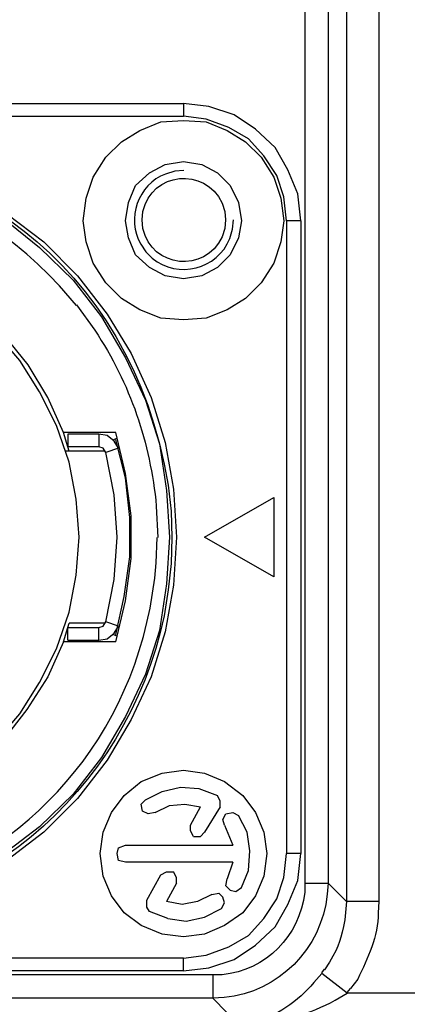
# Model space of a CAD drawing. Units: millimetres. Extents: x 0 to 121, y 0 to 65.
# Drawn here: x 91 to 92, y 42 to 44 of the extents above; entities that cross this region are included whole.
import ezdxf

# ---------------------------------------------------------------- set-up
doc = ezdxf.new("R2010")
doc.units = ezdxf.units.MM

# ---------------------------------------------------------------- blocks, each defined once
blk = doc.blocks.new('EVENT-26')
for points in [[(1301.975, 151.161), (1301.975, 151.161), (1301.975, 84.803), (1301.975, 84.803)], [(1302.673, 151.161), (1302.673, 151.161), (1302.673, 84.803), (1302.673, 84.803)], [(1303.223, 151.161), (1303.223, 151.161), (1303.223, 84.253), (1303.223, 84.253)], [(1304.197, 151.161), (1304.197, 151.161), (1304.197, 84.253), (1304.197, 84.253)], [(1274.364, 108.143), (1274.364, 108.143), (1298.343, 108.143), (1298.343, 108.143)], [(1298.343, 108.143), (1298.343, 108.143), (1298.343, 107.763), (1298.343, 107.763)], [(1274.364, 107.763), (1274.364, 107.763), (1298.343, 107.763), (1298.343, 107.763)], [(1296.482, 107.001), (1296.482, 107.001), (1297.032, 107.339), (1297.032, 107.339)], [(1297.032, 107.339), (1297.032, 107.339), (1297.666, 107.593), (1297.666, 107.593)], [(1299.02, 107.593), (1299.02, 107.593), (1299.654, 107.339), (1299.654, 107.339)], [(1299.654, 107.339), (1299.654, 107.339), (1300.204, 107.001), (1300.204, 107.001)], [(1296.017, 106.536), (1296.017, 106.536), (1296.482, 107.001), (1296.482, 107.001)], [(1300.204, 107.001), (1300.204, 107.001), (1300.669, 106.536), (1300.669, 106.536)], [(1295.637, 105.944), (1295.637, 105.944), (1296.017, 106.536), (1296.017, 106.536)], [(1300.669, 106.536), (1300.669, 106.536), (1301.05, 105.944), (1301.05, 105.944)], [(1297.328, 106.071), (1297.328, 106.071), (1297.793, 106.324), (1297.793, 106.324)], [(1298.893, 106.324), (1298.893, 106.324), (1299.358, 106.071), (1299.358, 106.071)], [(1295.425, 105.31), (1295.425, 105.31), (1295.637, 105.944), (1295.637, 105.944)], [(1296.905, 105.69), (1296.905, 105.69), (1297.328, 106.071), (1297.328, 106.071)], [(1299.358, 106.071), (1299.358, 106.071), (1299.739, 105.69), (1299.739, 105.69)], [(1301.05, 105.944), (1301.05, 105.944), (1301.261, 105.31), (1301.261, 105.31)], [(1296.694, 105.183), (1296.694, 105.183), (1296.905, 105.69), (1296.905, 105.69)], [(1299.739, 105.69), (1299.739, 105.69), (1299.993, 105.183), (1299.993, 105.183)], [(1301.261, 105.31), (1301.261, 105.31), (1301.346, 104.633), (1301.346, 104.633)], [(1299.993, 105.183), (1299.993, 105.183), (1300.077, 104.633), (1300.077, 104.633)], [(1292.93, 104.717), (1292.93, 104.717), (1294.029, 103.829), (1294.029, 103.829)], [(1293.057, 104.844), (1293.057, 104.844), (1294.157, 103.999), (1294.157, 103.999)], [(1300.077, 104.633), (1300.077, 104.633), (1299.993, 104.125), (1299.993, 104.125)], [(1301.346, 104.633), (1301.346, 104.633), (1301.261, 103.999), (1301.261, 103.999)], [(1301.854, 104.633), (1301.854, 104.633), (1301.43, 104.633), (1301.43, 104.633)], [(1301.43, 104.633), (1301.43, 104.633), (1301.43, 85.686), (1301.43, 85.686)], [(1301.854, 104.633), (1301.854, 104.633), (1301.854, 85.686), (1301.854, 85.686)], [(1296.905, 103.618), (1296.905, 103.618), (1296.694, 104.125), (1296.694, 104.125)], [(1299.993, 104.125), (1299.993, 104.125), (1299.739, 103.618), (1299.739, 103.618)], [(1294.029, 103.829), (1294.029, 103.829), (1295.044, 102.857), (1295.044, 102.857)], [(1294.157, 103.999), (1294.157, 103.999), (1295.171, 102.983), (1295.171, 102.983)], [(1295.637, 103.364), (1295.637, 103.364), (1295.425, 103.999), (1295.425, 103.999)], [(1301.261, 103.999), (1301.261, 103.999), (1301.05, 103.364), (1301.05, 103.364)], [(1297.328, 103.237), (1297.328, 103.237), (1296.905, 103.618), (1296.905, 103.618)], [(1299.739, 103.618), (1299.739, 103.618), (1299.358, 103.237), (1299.358, 103.237)], [(1296.017, 102.772), (1296.017, 102.772), (1295.637, 103.364), (1295.637, 103.364)], [(1297.793, 102.983), (1297.793, 102.983), (1297.328, 103.237), (1297.328, 103.237)], [(1299.358, 103.237), (1299.358, 103.237), (1298.893, 102.983), (1298.893, 102.983)], [(1301.05, 103.364), (1301.05, 103.364), (1300.669, 102.772), (1300.669, 102.772)], [(1295.171, 102.983), (1295.171, 102.983), (1296.06, 101.842), (1296.06, 101.842)], [(1295.044, 102.857), (1295.044, 102.857), (1295.89, 101.757), (1295.89, 101.757)], [(1296.482, 102.307), (1296.482, 102.307), (1296.017, 102.772), (1296.017, 102.772)], [(1300.669, 102.772), (1300.669, 102.772), (1300.204, 102.307), (1300.204, 102.307)], [(1297.032, 101.968), (1297.032, 101.968), (1296.482, 102.307), (1296.482, 102.307)], [(1300.204, 102.307), (1300.204, 102.307), (1299.654, 101.968), (1299.654, 101.968)], [(1295.89, 101.757), (1295.89, 101.757), (1296.609, 100.531), (1296.609, 100.531)], [(1296.06, 101.842), (1296.06, 101.842), (1296.779, 100.657), (1296.779, 100.657)], [(1297.666, 101.715), (1297.666, 101.715), (1297.032, 101.968), (1297.032, 101.968)], [(1299.654, 101.968), (1299.654, 101.968), (1299.02, 101.715), (1299.02, 101.715)], [(1296.779, 100.657), (1296.779, 100.657), (1297.371, 99.346), (1297.371, 99.346)], [(1296.609, 100.531), (1296.609, 100.531), (1297.201, 99.262), (1297.201, 99.262)], [(1297.201, 99.262), (1297.201, 99.262), (1297.625, 97.951), (1297.625, 97.951)], [(1297.371, 99.346), (1297.371, 99.346), (1297.793, 97.993), (1297.793, 97.993)], [(1296.314, 98.289), (1296.314, 98.289), (1294.749, 98.289), (1294.749, 98.289)], [(1295.806, 98.247), (1295.806, 98.247), (1294.875, 98.247), (1294.875, 98.247)], [(1294.875, 98.247), (1294.875, 98.247), (1294.875, 97.866), (1294.875, 97.866)], [(1295.806, 98.247), (1295.806, 98.247), (1295.806, 97.866), (1295.806, 97.866)], [(1296.229, 98.078), (1296.229, 98.078), (1296.355, 98.12), (1296.355, 98.12)], [(1297.625, 97.951), (1297.625, 97.951), (1297.836, 96.555), (1297.836, 96.555)], [(1297.793, 97.993), (1297.793, 97.993), (1298.047, 96.597), (1298.047, 96.597)], [(1295.975, 97.739), (1295.975, 97.739), (1294.791, 97.739), (1294.791, 97.739)], [(1295.806, 97.866), (1295.806, 97.866), (1294.875, 97.866), (1294.875, 97.866)], [(1296.398, 97.824), (1296.398, 97.824), (1296.017, 97.697), (1296.017, 97.697)], [(1297.836, 96.555), (1297.836, 96.555), (1297.92, 95.16), (1297.92, 95.16)], [(1298.047, 96.597), (1298.047, 96.597), (1298.132, 95.16), (1298.132, 95.16)], [(1298.978, 95.16), (1298.978, 95.16), (1301.05, 96.343), (1301.05, 96.343)], [(1301.05, 96.343), (1301.05, 96.343), (1301.05, 93.975), (1301.05, 93.975)], [(1297.92, 95.16), (1297.92, 95.16), (1297.836, 93.764), (1297.836, 93.764)], [(1298.132, 95.16), (1298.132, 95.16), (1298.047, 93.721), (1298.047, 93.721)], [(1301.05, 93.975), (1301.05, 93.975), (1298.978, 95.16), (1298.978, 95.16)], [(1297.836, 93.764), (1297.836, 93.764), (1297.625, 92.368), (1297.625, 92.368)], [(1298.047, 93.721), (1298.047, 93.721), (1297.793, 92.326), (1297.793, 92.326)], [(1296.398, 92.495), (1296.398, 92.495), (1296.017, 92.622), (1296.017, 92.622)], [(1294.875, 92.453), (1294.875, 92.453), (1295.806, 92.453), (1295.806, 92.453)], [(1294.875, 92.072), (1294.875, 92.072), (1294.875, 92.453), (1294.875, 92.453)], [(1295.975, 92.58), (1295.975, 92.58), (1294.918, 92.58), (1294.918, 92.58)], [(1295.806, 92.072), (1295.806, 92.072), (1295.806, 92.453), (1295.806, 92.453)], [(1297.625, 92.368), (1297.625, 92.368), (1297.201, 91.057), (1297.201, 91.057)], [(1297.793, 92.326), (1297.793, 92.326), (1297.371, 90.973), (1297.371, 90.973)], [(1294.749, 92.03), (1294.749, 92.03), (1294.283, 90.973), (1294.283, 90.973)], [(1296.314, 92.03), (1296.314, 92.03), (1294.749, 92.03), (1294.749, 92.03)], [(1294.875, 92.072), (1294.875, 92.072), (1295.806, 92.072), (1295.806, 92.072)], [(1296.355, 92.199), (1296.355, 92.199), (1296.229, 92.242), (1296.229, 92.242)], [(1294.283, 90.973), (1294.283, 90.973), (1293.649, 90), (1293.649, 90)], [(1297.201, 91.057), (1297.201, 91.057), (1296.609, 89.788), (1296.609, 89.788)], [(1297.371, 90.973), (1297.371, 90.973), (1296.779, 89.704), (1296.779, 89.704)], [(1293.649, 90), (1293.649, 90), (1292.93, 89.07), (1292.93, 89.07)], [(1296.609, 89.788), (1296.609, 89.788), (1295.89, 88.562), (1295.89, 88.562)], [(1296.779, 89.704), (1296.779, 89.704), (1296.06, 88.477), (1296.06, 88.477)], [(1295.89, 88.562), (1295.89, 88.562), (1295.044, 87.463), (1295.044, 87.463)], [(1296.06, 88.477), (1296.06, 88.477), (1295.171, 87.336), (1295.171, 87.336)], [(1297.075, 87.843), (1297.075, 87.843), (1297.709, 88.097), (1297.709, 88.097)], [(1298.978, 88.097), (1298.978, 88.097), (1299.57, 87.843), (1299.57, 87.843)], [(1296.567, 87.42), (1296.567, 87.42), (1297.075, 87.843), (1297.075, 87.843)], [(1298.808, 87.632), (1298.808, 87.632), (1299.358, 87.42), (1299.358, 87.42)], [(1299.57, 87.843), (1299.57, 87.843), (1300.119, 87.42), (1300.119, 87.42)], [(1295.044, 87.463), (1295.044, 87.463), (1294.029, 86.49), (1294.029, 86.49)], [(1295.171, 87.336), (1295.171, 87.336), (1294.157, 86.321), (1294.157, 86.321)], [(1296.186, 86.913), (1296.186, 86.913), (1296.567, 87.42), (1296.567, 87.42)], [(1297.201, 87.293), (1297.201, 87.293), (1297.709, 87.547), (1297.709, 87.547)], [(1300.119, 87.42), (1300.119, 87.42), (1300.5, 86.913), (1300.5, 86.913)], [(1298.555, 86.532), (1298.555, 86.532), (1298.851, 87.082), (1298.851, 87.082)], [(1299.443, 87.082), (1299.443, 87.082), (1298.978, 86.321), (1298.978, 86.321)], [(1295.933, 86.321), (1295.933, 86.321), (1296.186, 86.913), (1296.186, 86.913)], [(1300.5, 86.913), (1300.5, 86.913), (1300.754, 86.321), (1300.754, 86.321)], [(1294.029, 86.49), (1294.029, 86.49), (1292.93, 85.644), (1292.93, 85.644)], [(1299.57, 86.532), (1299.57, 86.532), (1299.823, 85.94), (1299.823, 85.94)], [(1294.157, 86.321), (1294.157, 86.321), (1293.057, 85.475), (1293.057, 85.475)], [(1300.754, 86.321), (1300.754, 86.321), (1300.838, 85.686), (1300.838, 85.686)], [(1296.609, 85.94), (1296.609, 85.94), (1299.823, 85.94), (1299.823, 85.94)], [(1300.838, 85.686), (1300.838, 85.686), (1300.754, 85.01), (1300.754, 85.01)], [(1301.854, 85.686), (1301.854, 85.686), (1301.43, 85.686), (1301.43, 85.686)], [(1299.823, 85.432), (1299.823, 85.432), (1296.609, 85.432), (1296.609, 85.432)], [(1299.823, 85.432), (1299.823, 85.432), (1299.654, 84.925), (1299.654, 84.925)], [(1296.186, 84.417), (1296.186, 84.417), (1295.933, 85.01), (1295.933, 85.01)], [(1297.244, 84.29), (1297.244, 84.29), (1297.666, 85.052), (1297.666, 85.052)], [(1300.754, 85.01), (1300.754, 85.01), (1300.5, 84.417), (1300.5, 84.417)], [(1298.132, 84.798), (1298.132, 84.798), (1297.836, 84.248), (1297.836, 84.248)], [(1301.975, 84.803), (1301.975, 84.803), (1302.673, 84.803), (1302.673, 84.803)], [(1302.673, 84.803), (1302.673, 84.803), (1303.223, 84.253), (1303.223, 84.253)], [(1296.567, 83.91), (1296.567, 83.91), (1296.186, 84.417), (1296.186, 84.417)], [(1299.189, 84.46), (1299.189, 84.46), (1298.766, 84.248), (1298.766, 84.248)], [(1300.5, 84.417), (1300.5, 84.417), (1300.119, 83.91), (1300.119, 83.91)], [(1304.197, 84.253), (1304.197, 84.253), (1303.223, 84.253), (1303.223, 84.253)], [(1297.075, 83.53), (1297.075, 83.53), (1296.567, 83.91), (1296.567, 83.91)], [(1297.878, 83.741), (1297.878, 83.741), (1297.328, 83.952), (1297.328, 83.952)], [(1300.119, 83.91), (1300.119, 83.91), (1299.57, 83.53), (1299.57, 83.53)], [(1297.709, 83.276), (1297.709, 83.276), (1297.075, 83.53), (1297.075, 83.53)], [(1299.57, 83.53), (1299.57, 83.53), (1298.978, 83.276), (1298.978, 83.276)], [(1299.223, 82.052), (1299.223, 82.052), (1273.781, 82.052), (1273.781, 82.052)], [(1298.343, 82.176), (1298.343, 82.176), (1274.364, 82.176), (1274.364, 82.176)], [(1299.223, 82.052), (1299.223, 82.052), (1299.223, 81.353), (1299.223, 81.353)], [(1302.483, 82.115), (1302.483, 82.115), (1302.567, 82.221), (1302.567, 82.221)], [(1303.245, 81.501), (1303.245, 81.501), (1302.483, 82.094), (1302.483, 82.094)], [(1303.245, 81.522), (1303.245, 81.522), (1303.35, 81.649), (1303.35, 81.649)], [(1382.302, 81.501), (1382.302, 81.501), (1303.245, 81.501), (1303.245, 81.501)], [(1299.223, 81.353), (1299.223, 81.353), (1273.781, 81.353), (1273.781, 81.353)], [(1299.223, 81.353), (1299.223, 81.353), (1300.048, 80.506), (1300.048, 80.506)]]:
    blk.add_open_spline(points, degree=3)
for points, knots in [([(1277.569, 117.717), (1277.569, 117.717), (1278.077, 117.125), (1278.077, 117.125), (1278.077, 117.125), (1284.822, 109.889), (1296.702, 113.997), (1297.53, 123.898), (1297.53, 123.898), (1297.53, 123.898), (1297.551, 124.66), (1297.551, 124.66)], [0, 0, 0, 0, 0.25, 0.25, 0.25, 0.25, 0.5, 0.5, 0.5, 0.5, 1, 1, 1, 1]), ([(1297.995, 95.154), (1297.995, 95.154), (1297.974, 95.937), (1297.974, 95.937), (1297.974, 95.937), (1297.974, 95.937), (1297.889, 96.72), (1297.889, 96.72), (1297.889, 96.72), (1295.595, 110.331), (1276.611, 110.017), (1274.775, 96.339), (1274.775, 96.339), (1274.775, 96.339), (1274.712, 95.556), (1274.712, 95.556), (1274.712, 95.556), (1274.712, 95.556), (1274.712, 94.752), (1274.712, 94.752), (1274.712, 94.752), (1274.712, 94.752), (1274.775, 93.968), (1274.775, 93.968), (1274.775, 93.968), (1275.302, 88.569), (1279.593, 84.219), (1284.978, 83.597), (1284.978, 83.597), (1284.978, 83.597), (1285.761, 83.533), (1285.761, 83.533), (1285.761, 83.533), (1285.761, 83.533), (1286.544, 83.512), (1286.544, 83.512), (1286.544, 83.512), (1292.002, 83.603), (1296.645, 87.466), (1297.762, 92.804), (1297.762, 92.804), (1297.762, 92.804), (1297.889, 93.587), (1297.889, 93.587), (1297.889, 93.587), (1297.889, 93.587), (1297.974, 94.371), (1297.974, 94.371), (1297.974, 94.371), (1297.974, 94.371), (1297.995, 95.154), (1297.995, 95.154)], [0, 0, 0, 0, 0.071429, 0.071429, 0.071429, 0.071429, 0.142857, 0.142857, 0.142857, 0.142857, 0.214286, 0.214286, 0.214286, 0.214286, 0.285714, 0.285714, 0.285714, 0.285714, 0.357143, 0.357143, 0.357143, 0.357143, 0.428571, 0.428571, 0.428571, 0.428571, 0.5, 0.5, 0.5, 0.5, 0.571429, 0.571429, 0.571429, 0.571429, 0.642857, 0.642857, 0.642857, 0.642857, 0.714286, 0.714286, 0.714286, 0.714286, 0.785714, 0.785714, 0.785714, 0.785714, 0.857143, 0.857143, 0.857143, 0.857143, 1, 1, 1, 1]), ([(1295.138, 102.096), (1295.138, 102.096), (1294.63, 102.689), (1294.63, 102.689), (1294.63, 102.689), (1287.885, 109.925), (1276.005, 105.817), (1275.178, 95.916), (1275.178, 95.916), (1275.178, 95.916), (1275.156, 95.154), (1275.156, 95.154)], [0, 0, 0, 0, 0.25, 0.25, 0.25, 0.25, 0.5, 0.5, 0.5, 0.5, 1, 1, 1, 1]), ([(1301.854, 104.633), (1301.854, 104.633), (1301.769, 105.436), (1301.769, 105.436), (1301.769, 105.436), (1301.769, 105.436), (1301.473, 106.155), (1301.473, 106.155), (1301.473, 106.155), (1301.473, 106.155), (1301.092, 106.832), (1301.092, 106.832), (1301.092, 106.832), (1301.092, 106.832), (1300.5, 107.382), (1300.5, 107.382), (1300.5, 107.382), (1300.5, 107.382), (1299.866, 107.804), (1299.866, 107.804), (1299.866, 107.804), (1299.866, 107.804), (1299.104, 108.058), (1299.104, 108.058), (1299.104, 108.058), (1299.104, 108.058), (1298.343, 108.143), (1298.343, 108.143)], [0, 0, 0, 0, 0.125, 0.125, 0.125, 0.125, 0.25, 0.25, 0.25, 0.25, 0.375, 0.375, 0.375, 0.375, 0.5, 0.5, 0.5, 0.5, 0.625, 0.625, 0.625, 0.625, 0.75, 0.75, 0.75, 0.75, 1, 1, 1, 1]), ([(1297.666, 107.593), (1297.666, 107.593), (1298.343, 107.635), (1298.343, 107.635), (1298.343, 107.635), (1298.343, 107.635), (1299.02, 107.593), (1299.02, 107.593)], [0, 0, 0, 0, 0.333333, 0.333333, 0.333333, 0.333333, 1, 1, 1, 1]), ([(1301.43, 104.633), (1301.43, 104.633), (1301.346, 105.352), (1301.346, 105.352), (1301.346, 105.352), (1301.346, 105.352), (1301.135, 105.986), (1301.135, 105.986), (1301.135, 105.986), (1301.135, 105.986), (1300.754, 106.578), (1300.754, 106.578), (1300.754, 106.578), (1300.754, 106.578), (1300.289, 107.086), (1300.289, 107.086), (1300.289, 107.086), (1300.289, 107.086), (1299.697, 107.424), (1299.697, 107.424), (1299.697, 107.424), (1299.697, 107.424), (1299.02, 107.678), (1299.02, 107.678), (1299.02, 107.678), (1299.02, 107.678), (1298.343, 107.763), (1298.343, 107.763)], [0, 0, 0, 0, 0.125, 0.125, 0.125, 0.125, 0.25, 0.25, 0.25, 0.25, 0.375, 0.375, 0.375, 0.375, 0.5, 0.5, 0.5, 0.5, 0.625, 0.625, 0.625, 0.625, 0.75, 0.75, 0.75, 0.75, 1, 1, 1, 1]), ([(1299.604, 104.658), (1299.604, 104.658), (1299.583, 104.912), (1299.583, 104.912), (1299.583, 104.912), (1299.583, 104.912), (1299.498, 105.166), (1299.498, 105.166), (1299.498, 105.166), (1298.981, 106.265), (1297.398, 106.103), (1297.127, 104.912), (1297.127, 104.912), (1297.127, 104.912), (1297.106, 104.658), (1297.106, 104.658), (1297.106, 104.658), (1297.106, 104.658), (1297.127, 104.404), (1297.127, 104.404), (1297.127, 104.404), (1297.398, 103.213), (1298.981, 103.05), (1299.498, 104.15), (1299.498, 104.15), (1299.498, 104.15), (1299.583, 104.404), (1299.583, 104.404), (1299.583, 104.404), (1299.583, 104.404), (1299.604, 104.658), (1299.604, 104.658)], [0, 0, 0, 0, 0.111111, 0.111111, 0.111111, 0.111111, 0.222222, 0.222222, 0.222222, 0.222222, 0.333333, 0.333333, 0.333333, 0.333333, 0.444444, 0.444444, 0.444444, 0.444444, 0.555556, 0.555556, 0.555556, 0.555556, 0.666667, 0.666667, 0.666667, 0.666667, 0.777778, 0.777778, 0.777778, 0.777778, 1, 1, 1, 1]), ([(1297.793, 106.324), (1297.793, 106.324), (1298.343, 106.409), (1298.343, 106.409), (1298.343, 106.409), (1298.343, 106.409), (1298.893, 106.324), (1298.893, 106.324)], [0, 0, 0, 0, 0.333333, 0.333333, 0.333333, 0.333333, 1, 1, 1, 1]), ([(1298.355, 106.139), (1298.355, 106.139), (1298.08, 106.118), (1298.08, 106.118), (1298.08, 106.118), (1298.08, 106.118), (1297.805, 106.033), (1297.805, 106.033), (1297.805, 106.033), (1296.981, 105.724), (1296.621, 104.685), (1297.064, 103.938), (1297.064, 103.938), (1297.064, 103.938), (1297.212, 103.705), (1297.212, 103.705), (1297.212, 103.705), (1297.212, 103.705), (1297.403, 103.515), (1297.403, 103.515), (1297.403, 103.515), (1298.171, 102.882), (1299.368, 103.172), (1299.731, 104.107), (1299.731, 104.107), (1299.731, 104.107), (1299.816, 104.382), (1299.816, 104.382), (1299.816, 104.382), (1299.816, 104.382), (1299.837, 104.658), (1299.837, 104.658)], [0, 0, 0, 0, 0.111111, 0.111111, 0.111111, 0.111111, 0.222222, 0.222222, 0.222222, 0.222222, 0.333333, 0.333333, 0.333333, 0.333333, 0.444444, 0.444444, 0.444444, 0.444444, 0.555556, 0.555556, 0.555556, 0.555556, 0.666667, 0.666667, 0.666667, 0.666667, 0.777778, 0.777778, 0.777778, 0.777778, 1, 1, 1, 1]), ([(1295.425, 103.999), (1295.425, 103.999), (1295.34, 104.633), (1295.34, 104.633), (1295.34, 104.633), (1295.34, 104.633), (1295.425, 105.31), (1295.425, 105.31)], [0, 0, 0, 0, 0.333333, 0.333333, 0.333333, 0.333333, 1, 1, 1, 1]), ([(1296.694, 104.125), (1296.694, 104.125), (1296.609, 104.633), (1296.609, 104.633), (1296.609, 104.633), (1296.609, 104.633), (1296.694, 105.183), (1296.694, 105.183)], [0, 0, 0, 0, 0.333333, 0.333333, 0.333333, 0.333333, 1, 1, 1, 1]), ([(1294.749, 98.289), (1294.749, 98.289), (1294.283, 99.346), (1294.283, 99.346), (1294.283, 99.346), (1294.283, 99.346), (1293.691, 100.319), (1293.691, 100.319), (1293.691, 100.319), (1293.691, 100.319), (1292.972, 101.207), (1292.972, 101.207), (1292.972, 101.207), (1292.972, 101.207), (1292.126, 102.011), (1292.126, 102.011), (1292.126, 102.011), (1292.126, 102.011), (1291.196, 102.688), (1291.196, 102.688), (1291.196, 102.688), (1291.196, 102.688), (1290.181, 103.279), (1290.181, 103.279), (1290.181, 103.279), (1290.181, 103.279), (1289.123, 103.702), (1289.123, 103.702), (1289.123, 103.702), (1289.123, 103.702), (1287.982, 103.956), (1287.982, 103.956)], [0, 0, 0, 0, 0.111111, 0.111111, 0.111111, 0.111111, 0.222222, 0.222222, 0.222222, 0.222222, 0.333333, 0.333333, 0.333333, 0.333333, 0.444444, 0.444444, 0.444444, 0.444444, 0.555556, 0.555556, 0.555556, 0.555556, 0.666667, 0.666667, 0.666667, 0.666667, 0.777778, 0.777778, 0.777778, 0.777778, 1, 1, 1, 1]), ([(1288.828, 86.659), (1288.828, 86.659), (1289.885, 87.082), (1289.885, 87.082), (1289.885, 87.082), (1289.885, 87.082), (1290.9, 87.589), (1290.9, 87.589), (1290.9, 87.589), (1290.9, 87.589), (1291.83, 88.224), (1291.83, 88.224), (1291.83, 88.224), (1291.83, 88.224), (1292.676, 88.985), (1292.676, 88.985), (1292.676, 88.985), (1292.676, 88.985), (1293.437, 89.873), (1293.437, 89.873), (1293.437, 89.873), (1293.437, 89.873), (1294.029, 90.803), (1294.029, 90.803), (1294.029, 90.803), (1294.029, 90.803), (1294.537, 91.818), (1294.537, 91.818), (1294.537, 91.818), (1294.537, 91.818), (1294.918, 92.918), (1294.918, 92.918), (1294.918, 92.918), (1294.918, 92.918), (1295.129, 94.018), (1295.129, 94.018), (1295.129, 94.018), (1295.129, 94.018), (1295.214, 95.16), (1295.214, 95.16), (1295.214, 95.16), (1295.214, 95.16), (1295.129, 96.302), (1295.129, 96.302), (1295.129, 96.302), (1295.129, 96.302), (1294.918, 97.401), (1294.918, 97.401), (1294.918, 97.401), (1294.918, 97.401), (1294.537, 98.5), (1294.537, 98.5), (1294.537, 98.5), (1294.537, 98.5), (1294.029, 99.515), (1294.029, 99.515), (1294.029, 99.515), (1294.029, 99.515), (1293.437, 100.446), (1293.437, 100.446), (1293.437, 100.446), (1293.437, 100.446), (1292.676, 101.334), (1292.676, 101.334), (1292.676, 101.334), (1292.676, 101.334), (1291.83, 102.095), (1291.83, 102.095), (1291.83, 102.095), (1291.83, 102.095), (1290.9, 102.729), (1290.9, 102.729), (1290.9, 102.729), (1290.9, 102.729), (1289.885, 103.279), (1289.885, 103.279), (1289.885, 103.279), (1289.885, 103.279), (1288.828, 103.66), (1288.828, 103.66)], [0, 0, 0, 0, 0.047619, 0.047619, 0.047619, 0.047619, 0.095238, 0.095238, 0.095238, 0.095238, 0.142857, 0.142857, 0.142857, 0.142857, 0.190476, 0.190476, 0.190476, 0.190476, 0.238095, 0.238095, 0.238095, 0.238095, 0.285714, 0.285714, 0.285714, 0.285714, 0.333333, 0.333333, 0.333333, 0.333333, 0.380952, 0.380952, 0.380952, 0.380952, 0.428571, 0.428571, 0.428571, 0.428571, 0.47619, 0.47619, 0.47619, 0.47619, 0.52381, 0.52381, 0.52381, 0.52381, 0.571429, 0.571429, 0.571429, 0.571429, 0.619048, 0.619048, 0.619048, 0.619048, 0.666667, 0.666667, 0.666667, 0.666667, 0.714286, 0.714286, 0.714286, 0.714286, 0.761905, 0.761905, 0.761905, 0.761905, 0.809524, 0.809524, 0.809524, 0.809524, 0.857143, 0.857143, 0.857143, 0.857143, 0.904762, 0.904762, 0.904762, 0.904762, 1, 1, 1, 1]), ([(1298.893, 102.983), (1298.893, 102.983), (1298.343, 102.899), (1298.343, 102.899), (1298.343, 102.899), (1298.343, 102.899), (1297.793, 102.983), (1297.793, 102.983)], [0, 0, 0, 0, 0.333333, 0.333333, 0.333333, 0.333333, 1, 1, 1, 1]), ([(1295.138, 102.118), (1295.138, 102.118), (1295.688, 101.356), (1295.688, 101.356), (1295.688, 101.356), (1296.755, 99.744), (1297.346, 98.006), (1297.53, 96.085), (1297.53, 96.085), (1297.53, 96.085), (1297.572, 95.154), (1297.572, 95.154)], [0, 0, 0, 0, 0.25, 0.25, 0.25, 0.25, 0.5, 0.5, 0.5, 0.5, 1, 1, 1, 1]), ([(1299.02, 101.715), (1299.02, 101.715), (1298.343, 101.672), (1298.343, 101.672), (1298.343, 101.672), (1298.343, 101.672), (1297.666, 101.715), (1297.666, 101.715)], [0, 0, 0, 0, 0.333333, 0.333333, 0.333333, 0.333333, 1, 1, 1, 1]), ([(1294.918, 97.739), (1294.918, 97.739), (1294.875, 97.866), (1294.875, 97.866), (1294.875, 97.866), (1294.875, 97.866), (1294.749, 98.289), (1294.749, 98.289)], [0, 0, 0, 0, 0.333333, 0.333333, 0.333333, 0.333333, 1, 1, 1, 1]), ([(1296.398, 97.824), (1296.398, 97.824), (1296.271, 98.035), (1296.271, 98.035), (1296.271, 98.035), (1296.271, 98.035), (1296.06, 98.204), (1296.06, 98.204), (1296.06, 98.204), (1296.06, 98.204), (1295.806, 98.247), (1295.806, 98.247)], [0, 0, 0, 0, 0.25, 0.25, 0.25, 0.25, 0.5, 0.5, 0.5, 0.5, 1, 1, 1, 1]), ([(1296.314, 92.03), (1296.314, 92.03), (1296.609, 93.256), (1296.609, 93.256), (1296.609, 93.256), (1296.609, 93.256), (1296.779, 94.525), (1296.779, 94.525), (1296.779, 94.525), (1296.779, 94.525), (1296.779, 95.794), (1296.779, 95.794), (1296.779, 95.794), (1296.779, 95.794), (1296.609, 97.062), (1296.609, 97.062), (1296.609, 97.062), (1296.609, 97.062), (1296.314, 98.289), (1296.314, 98.289)], [0, 0, 0, 0, 0.166667, 0.166667, 0.166667, 0.166667, 0.333333, 0.333333, 0.333333, 0.333333, 0.5, 0.5, 0.5, 0.5, 0.666667, 0.666667, 0.666667, 0.666667, 1, 1, 1, 1]), ([(1296.314, 92.242), (1296.314, 92.242), (1296.567, 93.384), (1296.567, 93.384), (1296.567, 93.384), (1296.567, 93.384), (1296.736, 94.567), (1296.736, 94.567), (1296.736, 94.567), (1296.736, 94.567), (1296.736, 95.751), (1296.736, 95.751), (1296.736, 95.751), (1296.736, 95.751), (1296.609, 96.936), (1296.609, 96.936), (1296.609, 96.936), (1296.609, 96.936), (1296.314, 98.078), (1296.314, 98.078)], [0, 0, 0, 0, 0.166667, 0.166667, 0.166667, 0.166667, 0.333333, 0.333333, 0.333333, 0.333333, 0.5, 0.5, 0.5, 0.5, 0.666667, 0.666667, 0.666667, 0.666667, 1, 1, 1, 1]), ([(1296.017, 97.697), (1296.017, 97.697), (1295.933, 97.824), (1295.933, 97.824), (1295.933, 97.824), (1295.933, 97.824), (1295.806, 97.866), (1295.806, 97.866)], [0, 0, 0, 0, 0.333333, 0.333333, 0.333333, 0.333333, 1, 1, 1, 1]), ([(1295.806, 92.453), (1295.806, 92.453), (1295.933, 92.495), (1295.933, 92.495), (1295.933, 92.495), (1295.933, 92.495), (1296.017, 92.622), (1296.017, 92.622), (1296.017, 92.622), (1296.017, 92.622), (1296.271, 93.891), (1296.271, 93.891), (1296.271, 93.891), (1296.271, 93.891), (1296.355, 95.16), (1296.355, 95.16), (1296.355, 95.16), (1296.355, 95.16), (1296.271, 96.428), (1296.271, 96.428), (1296.271, 96.428), (1296.271, 96.428), (1296.017, 97.697), (1296.017, 97.697)], [0, 0, 0, 0, 0.142857, 0.142857, 0.142857, 0.142857, 0.285714, 0.285714, 0.285714, 0.285714, 0.428571, 0.428571, 0.428571, 0.428571, 0.571429, 0.571429, 0.571429, 0.571429, 0.714286, 0.714286, 0.714286, 0.714286, 1, 1, 1, 1]), ([(1277.569, 88.211), (1277.569, 88.211), (1278.077, 87.618), (1278.077, 87.618), (1278.077, 87.618), (1284.822, 80.383), (1296.702, 84.49), (1297.53, 94.392), (1297.53, 94.392), (1297.53, 94.392), (1297.551, 95.154), (1297.551, 95.154)], [0, 0, 0, 0, 0.25, 0.25, 0.25, 0.25, 0.5, 0.5, 0.5, 0.5, 1, 1, 1, 1]), ([(1294.749, 92.03), (1294.749, 92.03), (1294.875, 92.453), (1294.875, 92.453), (1294.875, 92.453), (1294.875, 92.453), (1294.918, 92.58), (1294.918, 92.58)], [0, 0, 0, 0, 0.333333, 0.333333, 0.333333, 0.333333, 1, 1, 1, 1]), ([(1295.806, 92.072), (1295.806, 92.072), (1296.06, 92.114), (1296.06, 92.114), (1296.06, 92.114), (1296.06, 92.114), (1296.271, 92.284), (1296.271, 92.284), (1296.271, 92.284), (1296.271, 92.284), (1296.398, 92.495), (1296.398, 92.495)], [0, 0, 0, 0, 0.25, 0.25, 0.25, 0.25, 0.5, 0.5, 0.5, 0.5, 1, 1, 1, 1]), ([(1297.709, 88.097), (1297.709, 88.097), (1298.343, 88.181), (1298.343, 88.181), (1298.343, 88.181), (1298.343, 88.181), (1298.978, 88.097), (1298.978, 88.097)], [0, 0, 0, 0, 0.333333, 0.333333, 0.333333, 0.333333, 1, 1, 1, 1]), ([(1297.709, 87.547), (1297.709, 87.547), (1298.258, 87.674), (1298.258, 87.674), (1298.258, 87.674), (1298.258, 87.674), (1298.808, 87.632), (1298.808, 87.632)], [0, 0, 0, 0, 0.333333, 0.333333, 0.333333, 0.333333, 1, 1, 1, 1]), ([(1297.497, 86.913), (1297.497, 86.913), (1297.286, 86.87), (1297.286, 86.87), (1297.286, 86.87), (1297.286, 86.87), (1297.117, 86.955), (1297.117, 86.955), (1297.117, 86.955), (1297.117, 86.955), (1297.075, 87.166), (1297.075, 87.166), (1297.075, 87.166), (1297.075, 87.166), (1297.201, 87.293), (1297.201, 87.293)], [0, 0, 0, 0, 0.2, 0.2, 0.2, 0.2, 0.4, 0.4, 0.4, 0.4, 0.6, 0.6, 0.6, 0.6, 1, 1, 1, 1]), ([(1299.443, 87.082), (1299.443, 87.082), (1299.443, 87.251), (1299.443, 87.251), (1299.443, 87.251), (1299.443, 87.251), (1299.358, 87.42), (1299.358, 87.42)], [0, 0, 0, 0, 0.333333, 0.333333, 0.333333, 0.333333, 1, 1, 1, 1]), ([(1297.497, 86.913), (1297.497, 86.913), (1297.92, 87.124), (1297.92, 87.124), (1297.92, 87.124), (1297.92, 87.124), (1298.386, 87.166), (1298.386, 87.166), (1298.386, 87.166), (1298.386, 87.166), (1298.851, 87.082), (1298.851, 87.082)], [0, 0, 0, 0, 0.25, 0.25, 0.25, 0.25, 0.5, 0.5, 0.5, 0.5, 1, 1, 1, 1]), ([(1299.57, 86.532), (1299.57, 86.532), (1299.527, 86.701), (1299.527, 86.701), (1299.527, 86.701), (1299.527, 86.701), (1299.612, 86.87), (1299.612, 86.87), (1299.612, 86.87), (1299.612, 86.87), (1299.823, 86.913), (1299.823, 86.913), (1299.823, 86.913), (1299.823, 86.913), (1299.993, 86.828), (1299.993, 86.828)], [0, 0, 0, 0, 0.2, 0.2, 0.2, 0.2, 0.4, 0.4, 0.4, 0.4, 0.6, 0.6, 0.6, 0.6, 1, 1, 1, 1]), ([(1300.077, 84.671), (1300.077, 84.671), (1300.289, 85.179), (1300.289, 85.179), (1300.289, 85.179), (1300.289, 85.179), (1300.331, 85.771), (1300.331, 85.771), (1300.331, 85.771), (1300.331, 85.771), (1300.247, 86.321), (1300.247, 86.321), (1300.247, 86.321), (1300.247, 86.321), (1299.993, 86.828), (1299.993, 86.828)], [0, 0, 0, 0, 0.2, 0.2, 0.2, 0.2, 0.4, 0.4, 0.4, 0.4, 0.6, 0.6, 0.6, 0.6, 1, 1, 1, 1]), ([(1298.639, 86.194), (1298.639, 86.194), (1298.555, 86.363), (1298.555, 86.363), (1298.555, 86.363), (1298.555, 86.363), (1298.555, 86.532), (1298.555, 86.532)], [0, 0, 0, 0, 0.333333, 0.333333, 0.333333, 0.333333, 1, 1, 1, 1]), ([(1295.933, 85.01), (1295.933, 85.01), (1295.848, 85.686), (1295.848, 85.686), (1295.848, 85.686), (1295.848, 85.686), (1295.933, 86.321), (1295.933, 86.321)], [0, 0, 0, 0, 0.333333, 0.333333, 0.333333, 0.333333, 1, 1, 1, 1]), ([(1298.639, 86.194), (1298.639, 86.194), (1298.851, 86.194), (1298.851, 86.194), (1298.851, 86.194), (1298.851, 86.194), (1298.978, 86.321), (1298.978, 86.321)], [0, 0, 0, 0, 0.333333, 0.333333, 0.333333, 0.333333, 1, 1, 1, 1]), ([(1296.609, 85.432), (1296.609, 85.432), (1296.398, 85.475), (1296.398, 85.475), (1296.398, 85.475), (1296.398, 85.475), (1296.355, 85.686), (1296.355, 85.686), (1296.355, 85.686), (1296.355, 85.686), (1296.398, 85.856), (1296.398, 85.856), (1296.398, 85.856), (1296.398, 85.856), (1296.609, 85.94), (1296.609, 85.94)], [0, 0, 0, 0, 0.2, 0.2, 0.2, 0.2, 0.4, 0.4, 0.4, 0.4, 0.6, 0.6, 0.6, 0.6, 1, 1, 1, 1]), ([(1298.343, 82.176), (1298.343, 82.176), (1299.104, 82.26), (1299.104, 82.26), (1299.104, 82.26), (1299.104, 82.26), (1299.866, 82.514), (1299.866, 82.514), (1299.866, 82.514), (1299.866, 82.514), (1300.5, 82.937), (1300.5, 82.937), (1300.5, 82.937), (1300.5, 82.937), (1301.092, 83.487), (1301.092, 83.487), (1301.092, 83.487), (1301.092, 83.487), (1301.473, 84.164), (1301.473, 84.164), (1301.473, 84.164), (1301.473, 84.164), (1301.769, 84.882), (1301.769, 84.882), (1301.769, 84.882), (1301.769, 84.882), (1301.854, 85.686), (1301.854, 85.686)], [0, 0, 0, 0, 0.125, 0.125, 0.125, 0.125, 0.25, 0.25, 0.25, 0.25, 0.375, 0.375, 0.375, 0.375, 0.5, 0.5, 0.5, 0.5, 0.625, 0.625, 0.625, 0.625, 0.75, 0.75, 0.75, 0.75, 1, 1, 1, 1]), ([(1298.343, 82.557), (1298.343, 82.557), (1299.02, 82.641), (1299.02, 82.641), (1299.02, 82.641), (1299.02, 82.641), (1299.697, 82.895), (1299.697, 82.895), (1299.697, 82.895), (1299.697, 82.895), (1300.289, 83.234), (1300.289, 83.234), (1300.289, 83.234), (1300.289, 83.234), (1300.754, 83.741), (1300.754, 83.741), (1300.754, 83.741), (1300.754, 83.741), (1301.135, 84.333), (1301.135, 84.333), (1301.135, 84.333), (1301.135, 84.333), (1301.346, 84.967), (1301.346, 84.967), (1301.346, 84.967), (1301.346, 84.967), (1301.43, 85.686), (1301.43, 85.686)], [0, 0, 0, 0, 0.125, 0.125, 0.125, 0.125, 0.25, 0.25, 0.25, 0.25, 0.375, 0.375, 0.375, 0.375, 0.5, 0.5, 0.5, 0.5, 0.625, 0.625, 0.625, 0.625, 0.75, 0.75, 0.75, 0.75, 1, 1, 1, 1]), ([(1297.666, 85.052), (1297.666, 85.052), (1297.836, 85.136), (1297.836, 85.136), (1297.836, 85.136), (1297.836, 85.136), (1298.047, 85.136), (1298.047, 85.136)], [0, 0, 0, 0, 0.333333, 0.333333, 0.333333, 0.333333, 1, 1, 1, 1]), ([(1298.132, 84.798), (1298.132, 84.798), (1298.132, 84.967), (1298.132, 84.967), (1298.132, 84.967), (1298.132, 84.967), (1298.047, 85.136), (1298.047, 85.136)], [0, 0, 0, 0, 0.333333, 0.333333, 0.333333, 0.333333, 1, 1, 1, 1]), ([(1299.739, 84.587), (1299.739, 84.587), (1299.612, 84.714), (1299.612, 84.714), (1299.612, 84.714), (1299.612, 84.714), (1299.654, 84.925), (1299.654, 84.925)], [0, 0, 0, 0, 0.333333, 0.333333, 0.333333, 0.333333, 1, 1, 1, 1]), ([(1301.975, 84.803), (1301.975, 84.803), (1301.975, 84.528), (1301.975, 84.528), (1301.975, 84.528), (1301.817, 83.2), (1300.833, 82.199), (1299.498, 82.052), (1299.498, 82.052), (1299.498, 82.052), (1299.223, 82.052), (1299.223, 82.052)], [0, 0, 0, 0, 0.25, 0.25, 0.25, 0.25, 0.5, 0.5, 0.5, 0.5, 1, 1, 1, 1]), ([(1302.673, 84.803), (1302.673, 84.803), (1302.652, 84.465), (1302.652, 84.465), (1302.652, 84.465), (1302.476, 82.831), (1301.199, 81.534), (1299.562, 81.374), (1299.562, 81.374), (1299.562, 81.374), (1299.223, 81.353), (1299.223, 81.353)], [0, 0, 0, 0, 0.25, 0.25, 0.25, 0.25, 0.5, 0.5, 0.5, 0.5, 1, 1, 1, 1]), ([(1299.739, 84.587), (1299.739, 84.587), (1299.908, 84.545), (1299.908, 84.545), (1299.908, 84.545), (1299.908, 84.545), (1300.077, 84.671), (1300.077, 84.671)], [0, 0, 0, 0, 0.333333, 0.333333, 0.333333, 0.333333, 1, 1, 1, 1]), ([(1298.978, 83.783), (1298.978, 83.783), (1299.485, 84.037), (1299.485, 84.037), (1299.485, 84.037), (1299.485, 84.037), (1299.57, 84.206), (1299.57, 84.206), (1299.57, 84.206), (1299.57, 84.206), (1299.527, 84.375), (1299.527, 84.375)], [0, 0, 0, 0, 0.25, 0.25, 0.25, 0.25, 0.5, 0.5, 0.5, 0.5, 1, 1, 1, 1]), ([(1299.189, 84.46), (1299.189, 84.46), (1299.401, 84.502), (1299.401, 84.502), (1299.401, 84.502), (1299.401, 84.502), (1299.527, 84.375), (1299.527, 84.375)], [0, 0, 0, 0, 0.333333, 0.333333, 0.333333, 0.333333, 1, 1, 1, 1]), ([(1297.328, 83.952), (1297.328, 83.952), (1297.244, 84.079), (1297.244, 84.079), (1297.244, 84.079), (1297.244, 84.079), (1297.244, 84.29), (1297.244, 84.29)], [0, 0, 0, 0, 0.333333, 0.333333, 0.333333, 0.333333, 1, 1, 1, 1]), ([(1298.766, 84.248), (1298.766, 84.248), (1298.301, 84.164), (1298.301, 84.164), (1298.301, 84.164), (1298.301, 84.164), (1297.836, 84.248), (1297.836, 84.248)], [0, 0, 0, 0, 0.333333, 0.333333, 0.333333, 0.333333, 1, 1, 1, 1]), ([(1303.223, 84.253), (1303.223, 84.253), (1303.181, 83.703), (1303.181, 83.703), (1303.181, 83.703), (1303.041, 83.119), (1303.033, 82.967), (1302.715, 82.433), (1302.715, 82.433), (1302.715, 82.433), (1302.567, 82.2), (1302.567, 82.2)], [0, 0, 0, 0, 0.25, 0.25, 0.25, 0.25, 0.5, 0.5, 0.5, 0.5, 1, 1, 1, 1]), ([(1304.197, 84.253), (1304.197, 84.253), (1304.176, 83.914), (1304.176, 83.914), (1304.176, 83.914), (1304.171, 83.206), (1303.868, 82.548), (1303.562, 81.925), (1303.562, 81.925), (1303.562, 81.925), (1303.35, 81.649), (1303.35, 81.649)], [0, 0, 0, 0, 0.25, 0.25, 0.25, 0.25, 0.5, 0.5, 0.5, 0.5, 1, 1, 1, 1]), ([(1297.878, 83.741), (1297.878, 83.741), (1298.428, 83.656), (1298.428, 83.656), (1298.428, 83.656), (1298.428, 83.656), (1298.978, 83.783), (1298.978, 83.783)], [0, 0, 0, 0, 0.333333, 0.333333, 0.333333, 0.333333, 1, 1, 1, 1]), ([(1298.978, 83.276), (1298.978, 83.276), (1298.343, 83.191), (1298.343, 83.191), (1298.343, 83.191), (1298.343, 83.191), (1297.709, 83.276), (1297.709, 83.276)], [0, 0, 0, 0, 0.333333, 0.333333, 0.333333, 0.333333, 1, 1, 1, 1]), ([(1298.343, 82.176), (1298.343, 82.176), (1298.343, 82.557), (1298.343, 82.557), (1298.343, 82.557), (1298.343, 82.557), (1274.364, 82.557), (1274.364, 82.557)], [0, 0, 0, 0, 0.333333, 0.333333, 0.333333, 0.333333, 1, 1, 1, 1]), ([(1302.483, 82.094), (1302.483, 82.094), (1302.25, 81.819), (1302.25, 81.819), (1302.25, 81.819), (1301.796, 81.284), (1301.088, 80.78), (1300.408, 80.591), (1300.408, 80.591), (1300.408, 80.591), (1300.048, 80.506), (1300.048, 80.506)], [0, 0, 0, 0, 0.25, 0.25, 0.25, 0.25, 0.5, 0.5, 0.5, 0.5, 1, 1, 1, 1]), ([(1300.048, 80.506), (1300.048, 80.506), (1300.472, 80.549), (1300.472, 80.549), (1300.472, 80.549), (1301.316, 80.651), (1302.134, 80.887), (1302.885, 81.29), (1302.885, 81.29), (1302.885, 81.29), (1303.245, 81.501), (1303.245, 81.501)], [0, 0, 0, 0, 0.25, 0.25, 0.25, 0.25, 0.5, 0.5, 0.5, 0.5, 1, 1, 1, 1])]:
    blk.add_open_spline(points, degree=3, knots=knots)

msp = doc.modelspace()

# ---------------------------------------------------------------- block references
at = {"xscale": 0.06, "yscale": 0.06, "zscale": 0.06}
msp.add_blockref('EVENT-26', (13.4146, 37.5588), dxfattribs=at)

doc.saveas('drawing.dxf')
